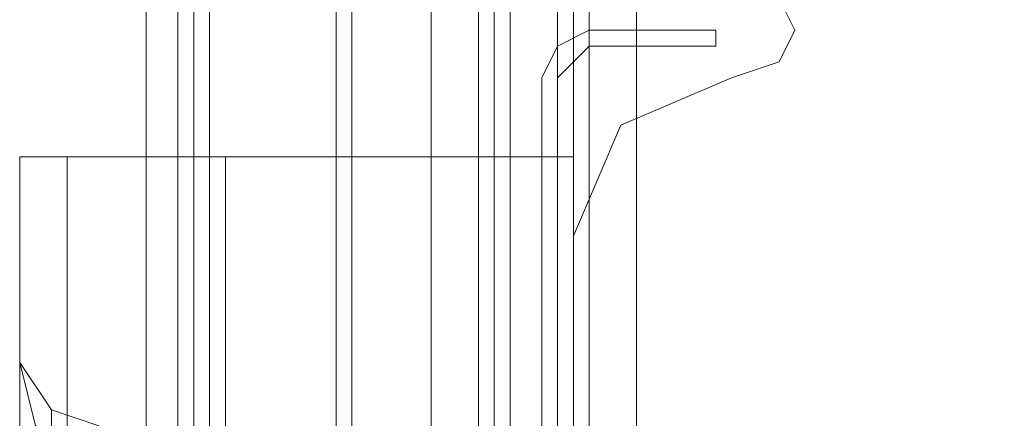
# Model space of a CAD drawing. Units: millimetres. Extents: x -664 to 10027, y -11609 to -422.
# Drawn here: x 6862 to 6900, y -7782 to -7767 of the extents above; entities that cross this region are included whole.
import ezdxf

# ---------------------------------------------------------------- set-up
doc = ezdxf.new("R2010")
doc.units = ezdxf.units.MM

# ---------------------------------------------------------------- blocks, each defined once
blk = doc.blocks.new('WMF0')
at = {"color": 140, "lineweight": 0}
for points in [[(7732.415, -8516.87), (7732.415, -7666.512), (7739.324, -7659.603), (7739.324, -7656.945)], [(7718.596, -8516.87), (7718.596, -7666.512)], [(7719.659, -8516.87), (7724.974, -8516.87), (7724.974, -7666.512)], [(7719.659, -8516.87), (7719.659, -7666.512)], [(7720.191, -8516.87), (7720.191, -7666.512)], [(7720.722, -8516.87), (7720.722, -7666.512)], [(7725.506, -8516.87), (7725.506, -7666.512)], [(7728.163, -8516.87), (7728.163, -7666.512)], [(7729.757, -8516.87), (7729.757, -7666.512)], [(7729.757, -8516.87), (7729.757, -7666.512)], [(7730.289, -8516.87), (7730.289, -7666.512)], [(7730.82, -8516.87), (7730.82, -7666.512)], [(7732.946, -8516.87), (7732.946, -7666.512)], [(7732.946, -8516.87), (7732.946, -7666.512)], [(7733.478, -7666.512), (7733.478, -8516.87)], [(8146.964, -8104.978), (7735.072, -8516.87), (7735.072, -7666.512)]]:
    blk.add_lwpolyline(points, dxfattribs=at)
at = {"color": 51, "lineweight": 0}
for points in [[(7738.261, -7697.869), (7739.855, -7698.4), (7740.387, -7699.463), (7739.855, -7700.526), (7738.261, -7701.058)], [(7738.261, -7697.869), (7739.855, -7698.4), (7740.387, -7699.463), (7739.855, -7700.526), (7738.261, -7701.058)], [(7738.261, -7701.058), (7734.541, -7702.652), (7732.946, -7706.373)], [(7738.261, -7701.058), (7734.541, -7702.652), (7732.946, -7706.373)], [(7732.946, -7706.373), (7732.946, -7733.478)], [(7732.946, -7706.373), (7732.946, -7733.478)]]:
    blk.add_lwpolyline(points, dxfattribs=at)
at = {"color": 30, "lineweight": 0}
for points in [[(7738.261, -7697.869), (7739.855, -7698.4), (7740.387, -7699.463), (7739.855, -7700.526), (7738.261, -7701.058)], [(7738.261, -7697.869), (7739.855, -7698.4), (7740.387, -7699.463), (7739.855, -7700.526), (7738.261, -7701.058)], [(7738.261, -7701.058), (7734.541, -7702.652), (7732.946, -7706.373)], [(7738.261, -7701.058), (7734.541, -7702.652), (7732.946, -7706.373)], [(7714.345, -7703.715), (7714.345, -8479.667)], [(7714.345, -7703.715), (7714.345, -8479.667)], [(7714.345, -7703.715), (7715.939, -7703.715), (7719.659, -7703.715)], [(7719.659, -7703.715), (7715.939, -7703.715), (7714.345, -7703.715)], [(7714.345, -7703.715), (7714.345, -8479.667)], [(7714.345, -7703.715), (7715.939, -7703.715), (7719.659, -7703.715)], [(7719.659, -7703.715), (7715.939, -7703.715), (7714.345, -7703.715)], [(7714.345, -7703.715), (7714.345, -8479.667)], [(7714.345, -7703.715), (7714.345, -7714.876)], [(7714.345, -8479.667), (7730.289, -8479.667), (7730.289, -7703.715), (7714.345, -7703.715)], [(7714.345, -7703.715), (7714.345, -7714.876)], [(7719.659, -7703.715), (7715.939, -7703.715), (7714.345, -7703.715)], [(7714.345, -7703.715), (7715.939, -7703.715), (7719.659, -7703.715)], [(7714.345, -8479.667), (7714.345, -7703.715)], [(7714.345, -8479.667), (7714.345, -7703.715)], [(7714.345, -7703.715), (7714.345, -7714.876)], [(7714.345, -7703.715), (7730.289, -7703.715), (7730.289, -8479.667), (7714.345, -8479.667)], [(7719.659, -7703.715), (7715.939, -7703.715), (7714.345, -7703.715)], [(7714.345, -7703.715), (7714.345, -7714.876)], [(7714.345, -7703.715), (7715.939, -7703.715), (7719.659, -7703.715)], [(7714.345, -7703.715), (7714.345, -7714.876)], [(7714.345, -7703.715), (7730.289, -7703.715), (7730.289, -8479.667), (7714.345, -8479.667)], [(7719.659, -7703.715), (7715.939, -7703.715), (7714.345, -7703.715)], [(7714.345, -7703.715), (7714.345, -7714.876)], [(7714.345, -7703.715), (7715.939, -7703.715), (7719.659, -7703.715)], [(7714.345, -8479.667), (7714.345, -7703.715)], [(7714.345, -8479.667), (7714.345, -7703.715)], [(7714.345, -7703.715), (7714.345, -7714.876)], [(7714.345, -8479.667), (7730.289, -8479.667), (7730.289, -7703.715), (7714.345, -7703.715)], [(7714.345, -7703.715), (7714.345, -7714.876)], [(7719.659, -7703.715), (7715.939, -7703.715), (7714.345, -7703.715)], [(7714.345, -7703.715), (7715.939, -7703.715), (7719.659, -7703.715)], [(7714.345, -7703.715), (7714.345, -7714.876)], [(7714.345, -8479.667), (7730.289, -8479.667), (7730.289, -7703.715), (7714.345, -7703.715)], [(7714.345, -7703.715), (7714.345, -7714.876)], [(7719.659, -7703.715), (7715.939, -7703.715), (7714.345, -7703.715)], [(7714.345, -7703.715), (7715.939, -7703.715), (7719.659, -7703.715)], [(7714.345, -8479.667), (7714.345, -7703.715)], [(7714.345, -8479.667), (7714.345, -7703.715)], [(7714.345, -7703.715), (7714.345, -7714.876)], [(7714.345, -7703.715), (7730.289, -7703.715), (7730.289, -8479.667), (7714.345, -8479.667)], [(7719.659, -7703.715), (7715.939, -7703.715), (7714.345, -7703.715)], [(7714.345, -7703.715), (7714.345, -7714.876)], [(7714.345, -7703.715), (7715.939, -7703.715), (7719.659, -7703.715)], [(7715.939, -7703.715), (7715.939, -8479.667)], [(7715.939, -8479.667), (7715.939, -7703.715)], [(7715.939, -8479.667), (7715.939, -7703.715)], [(7715.939, -7703.715), (7715.939, -8479.667)], [(7715.939, -8479.667), (7715.939, -7703.715)], [(7715.939, -7703.715), (7715.939, -8479.667)], [(7715.939, -8479.667), (7715.939, -7703.715)], [(7715.939, -7703.715), (7715.939, -8479.667)], [(7715.939, -8479.667), (7715.939, -7703.715)], [(7715.939, -7703.715), (7715.939, -8479.667)], [(7715.939, -8479.667), (7715.939, -7703.715)], [(7715.939, -7703.715), (7715.939, -8479.667)], [(7715.939, -8479.667), (7715.939, -7703.715)], [(7715.939, -7703.715), (7715.939, -8479.667)], [(7746.765, -7738.792), (7732.946, -7738.792), (7732.946, -7703.715), (7719.659, -7703.715), (7719.659, -8479.667), (7732.946, -8479.667), (7732.946, -8444.59), (7746.765, -8444.59)], [(7719.659, -7703.715), (7732.946, -7703.715), (7732.946, -7738.792)], [(7719.659, -7703.715), (7719.659, -8479.667)], [(7719.659, -7703.715), (7720.722, -7703.715), (7721.254, -7703.715)], [(7720.722, -7703.715), (7719.659, -7703.715)], [(7719.659, -7703.715), (7719.659, -8479.667)], [(7719.659, -7703.715), (7719.659, -8479.667)], [(7719.659, -8479.667), (7719.659, -7703.715)], [(7719.659, -8479.667), (7719.659, -7703.715)], [(7719.659, -8479.667), (7719.659, -7703.715)], [(7719.659, -8479.667), (7719.659, -7703.715)], [(7719.659, -8479.667), (7719.659, -7703.715)], [(7719.659, -8479.667), (7719.659, -7703.715)], [(7719.659, -8479.667), (7719.659, -7703.715)], [(7719.659, -8479.667), (7719.659, -7703.715)], [(7719.659, -8479.667), (7719.659, -7703.715)], [(7719.659, -8479.667), (7719.659, -7703.715)], [(7719.659, -8479.667), (7719.659, -7703.715)], [(7719.659, -8479.667), (7719.659, -7703.715)], [(7721.254, -7703.715), (7721.254, -8479.667)], [(7731.883, -7703.715), (7731.883, -8479.667), (7730.289, -8479.667)], [(7730.289, -7703.715), (7731.883, -7703.715)], [(7730.289, -8479.667), (7732.946, -8479.667), (7732.946, -8444.59), (7736.135, -8444.59), (7736.135, -7738.792), (7732.946, -7738.792), (7732.946, -7703.715), (7730.289, -7703.715)], [(7731.883, -8479.667), (7731.883, -7703.715), (7731.883, -8479.667), (7730.289, -8479.667)], [(7730.289, -7703.715), (7731.883, -7703.715)], [(7730.289, -7703.715), (7731.883, -7703.715)], [(7731.883, -7703.715), (7731.883, -8479.667), (7730.289, -8479.667)], [(7730.289, -7703.715), (7731.883, -7703.715)], [(7730.289, -8479.667), (7732.946, -8479.667), (7732.946, -8444.59), (7736.135, -8444.59), (7736.135, -7738.792), (7732.946, -7738.792), (7732.946, -7703.715), (7730.289, -7703.715)], [(7731.883, -8479.667), (7731.883, -7703.715)], [(7732.946, -7703.715), (7731.883, -7703.715)], [(7732.946, -7703.715), (7731.883, -7703.715)], [(7732.946, -7703.715), (7731.883, -7703.715)], [(7731.883, -8479.667), (7731.883, -7703.715)], [(7731.883, -7703.715), (7731.883, -8479.667)], [(7731.883, -8479.667), (7731.883, -7703.715)], [(7732.946, -7703.715), (7731.883, -7703.715)], [(7732.946, -7738.792), (7732.946, -7703.715)], [(7732.946, -7738.792), (7732.946, -7703.715)], [(7732.946, -7706.373), (7732.946, -7733.478)], [(7732.946, -7706.373), (7732.946, -7733.478)], [(7714.345, -7710.624), (7714.345, -7713.813), (7714.345, -7721.254), (7714.345, -7728.694), (7714.345, -7732.415)], [(7714.345, -7728.694), (7714.345, -7721.254), (7714.345, -7713.813), (7714.345, -7710.624)], [(7714.345, -7710.624), (7714.345, -7713.813), (7714.345, -7721.254), (7714.345, -7728.694), (7714.345, -7732.415)], [(7714.345, -7728.694), (7714.345, -7721.254), (7714.345, -7713.813), (7714.345, -7710.624)], [(7714.345, -7710.624), (7715.408, -7712.219), (7717.002, -7712.75)], [(7714.345, -7710.624), (7715.408, -7712.219), (7717.002, -7712.75)], [(7714.345, -7714.876), (7714.345, -7710.624)], [(7714.345, -7714.876), (7714.345, -7710.624)], [(7717.002, -7713.282), (7714.876, -7712.75), (7714.345, -7710.624)], [(7717.002, -7713.282), (7714.876, -7712.75), (7714.345, -7710.624)], [(7714.345, -7714.876), (7714.345, -7710.624)], [(7714.345, -7714.876), (7714.345, -7710.624)], [(7717.002, -7713.282), (7714.876, -7712.75), (7714.345, -7710.624)], [(7717.002, -7713.282), (7714.876, -7712.75), (7714.345, -7710.624)], [(7714.345, -7714.876), (7714.345, -7710.624)], [(7714.345, -7714.876), (7714.345, -7710.624)], [(7717.002, -7713.282), (7714.876, -7712.75), (7714.345, -7710.624)], [(7717.002, -7713.282), (7714.876, -7712.75), (7714.345, -7710.624)], [(7715.408, -7730.289), (7715.408, -7727.631), (7715.408, -7721.254), (7715.408, -7714.876), (7715.408, -7712.219)], [(7715.408, -7712.219), (7715.408, -7714.876), (7715.408, -7721.254), (7715.408, -7727.631), (7715.408, -7730.289)], [(7715.408, -7727.631), (7715.408, -7721.254), (7715.408, -7714.876), (7715.408, -7712.219)]]:
    blk.add_lwpolyline(points, dxfattribs=at)
at = {"color": 20, "lineweight": 0}
for points in [[(7731.883, -7701.058), (7732.415, -7699.995), (7733.478, -7699.463)], [(7733.478, -7699.463), (7732.415, -7699.995), (7731.883, -7701.058)], [(7733.478, -7699.995), (7732.946, -7700.526), (7732.415, -7701.058)], [(7732.415, -7701.058), (7732.946, -7700.526), (7733.478, -7699.995)]]:
    blk.add_lwpolyline(points, dxfattribs=at)
at = {"color": 160, "lineweight": 0}
for points in [[(7731.883, -7701.058), (7732.415, -7699.995), (7733.478, -7699.463)], [(7733.478, -7699.463), (7732.415, -7699.995), (7731.883, -7701.058)], [(7733.478, -7699.995), (7732.946, -7700.526), (7732.415, -7701.058)], [(7732.415, -7701.058), (7732.946, -7700.526), (7733.478, -7699.995)]]:
    blk.add_lwpolyline(points, dxfattribs=at)
at = {"color": 20, "lineweight": 0}
for points in [[(7733.478, -7699.463), (7737.729, -7699.463), (7733.478, -7699.463)], [(7737.729, -7699.463), (7737.729, -7699.995), (7737.729, -7699.463)], [(7737.729, -7699.995), (7733.478, -7699.995), (7737.729, -7699.995)], [(7731.883, -8482.325), (7731.883, -7701.058), (7731.883, -8482.325)], [(7732.415, -7701.058), (7732.415, -7721.254), (7732.415, -7701.058)]]:
    blk.add_lwpolyline(points, close=True, dxfattribs=at)
at = {"color": 160, "lineweight": 0}
for points in [[(7733.478, -7699.463), (7737.729, -7699.463), (7733.478, -7699.463)], [(7737.729, -7699.463), (7737.729, -7699.995), (7737.729, -7699.463)], [(7737.729, -7699.995), (7733.478, -7699.995), (7737.729, -7699.995)], [(7731.883, -8482.325), (7731.883, -7701.058), (7731.883, -8482.325)], [(7732.415, -7701.058), (7732.415, -7721.254), (7732.415, -7701.058)]]:
    blk.add_lwpolyline(points, close=True, dxfattribs=at)
at = {"color": 30, "lineweight": 0}
for points in [[(7715.939, -7703.715), (7715.939, -8479.667), (7715.939, -7703.715)], [(7732.946, -7738.792), (7732.946, -7703.715), (7732.946, -7738.792)]]:
    blk.add_lwpolyline(points, close=True, dxfattribs=at)

msp = doc.modelspace()

# ---------------------------------------------------------------- block references
at = {"xscale": 1.147285999999895, "yscale": 1.147285999999895, "zscale": 1.147286}
msp.add_blockref('WMF0', (-1988.919, 1066.155), dxfattribs=at)

doc.saveas('drawing.dxf')
